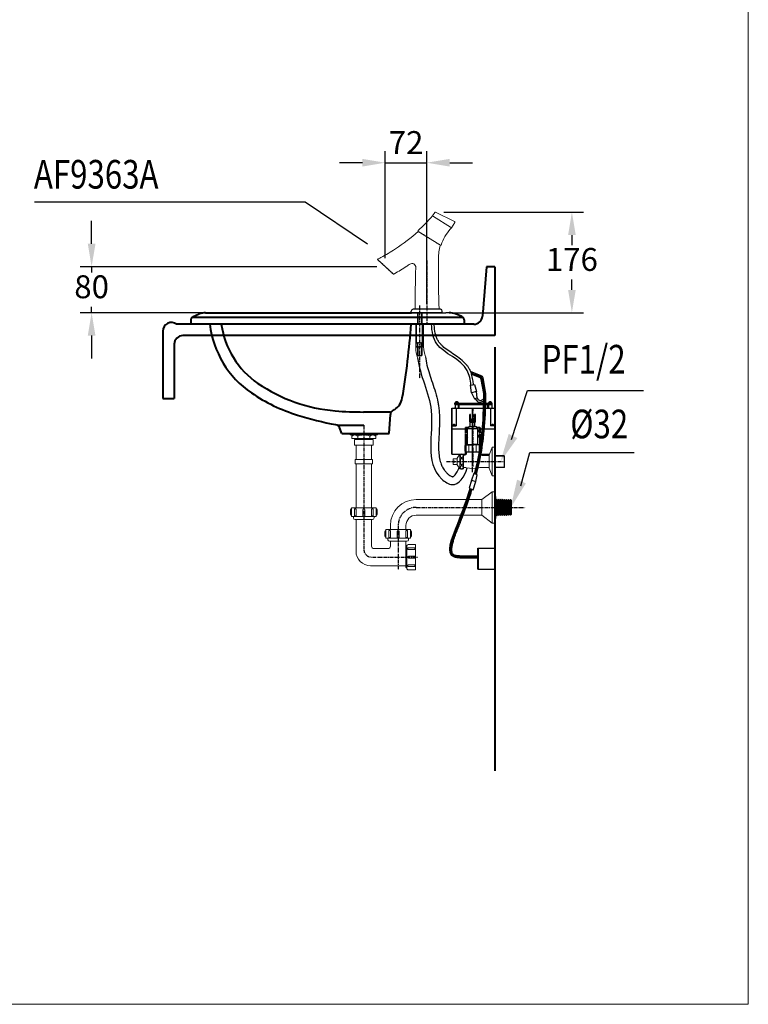
# Model space of a CAD drawing. Extents: x 14688 to 17188, y -275 to 3165.
# Drawn here: x 15916 to 17188, y -275 to 1445 of the extents above; entities that cross this region are included whole.
import ezdxf
from ezdxf.enums import TextEntityAlignment as Align

# ---------------------------------------------------------------- set-up
doc = ezdxf.new("R2010")
doc.units = 0
doc.header["$LTSCALE"] = 5
doc.header["$MEASUREMENT"] = 0
doc.linetypes.add('CENTER', pattern=[2, 1.25, -0.25, 0.25, -0.25])
doc.linetypes.add('PHANTOM', pattern=[2.5, 1.25, -0.25, 0.25, -0.25, 0.25, -0.25])
doc.layers.get('0').update_dxf_attribs({"linetype": 'CONTINUOUS'})
for name, color, linetype in [('180', 7, 'CONTINUOUS'), ('CEN', 1, 'CENTER'), ('COUNTER', 1, 'CENTER'), ('DIM', 2, 'CONTINUOUS'), ('PCB', 1, 'CONTINUOUS'), ('TANK1', 7, 'CONTINUOUS')]:
    doc.layers.add(name, color=color, linetype=linetype)
doc.layers.add('BODY', color=7, linetype='CONTINUOUS', lineweight=40)
doc.layers.add('FITTING', color=6, linetype='CONTINUOUS', lineweight=20)
doc.styles.add('AD', font='txt.shx', dxfattribs={"height": 40, "bigfont": 'chineset.shx'})
doc.styles.add('LSP', font='simplex', dxfattribs={"bigfont": 'LSP.SHX'})
doc.dimstyles.new('AD', dxfattribs={"dimtxt": 40, "dimasz": 40, "dimexe": 20, "dimexo": 15, "dimgap": 10, "dimtad": 1, "dimtih": 1, "dimtoh": 1, "dimdec": 0, "dimtxsty": 'AD', "dimcen": 2.5, "dimadec": 0, "dimazin": 0, "dimtfac": 1, "dimtdec": 0, "dimtmove": 0, "dimatfit": 3, "dimfxl": 0, "dimarcsym": 0})

# ---------------------------------------------------------------- blocks, each defined once
blk = doc.blocks.new('*D9')
at = {"layer": 'DIM', "color": 0, "lineweight": -2, "ltscale": 10}
for p, q in [((16656.8, 1108.6), (16900.3, 1108.6)), ((16880.3, 1068.6), (16880.3, 1050.7)), ((16880.3, 972.8), (16880.3, 990.7)), ((16668.9, 932.8), (16900.3, 932.8))]:
    blk.add_line(p, q, dxfattribs=at)
at = {"layer": 'DIM', "color": 0, "ltscale": 10}
for points in [[(16873.7, 1068.6), (16887, 1068.6), (16880.3, 1108.6)], [(16873.7, 972.8), (16887, 972.8), (16880.3, 932.8)]]:
    blk.add_solid(points, dxfattribs=at)
at = {"layer": 'DIM', "color": 0, "ltscale": 10, "insert": (16880.3, 1020.7), "char_height": 40, "attachment_point": 5, "style": 'AD'}
blk.add_mtext('176', dxfattribs=at)
blk = doc.blocks.new('*D10')
at = {"layer": 'DIM', "color": 0, "lineweight": -2, "ltscale": 10}
for p, q in [((16041.6, 1053.2), (16041.6, 1093.2)), ((16539.5, 1013.2), (16021.6, 1013.2)), ((16041.6, 1013.2), (16041.6, 1003)), ((16584.9, 932.8), (16021.6, 932.8)), ((16041.6, 932.8), (16041.6, 943)), ((16041.6, 892.8), (16041.6, 852.8))]:
    blk.add_line(p, q, dxfattribs=at)
at = {"layer": 'DIM', "color": 0, "ltscale": 10}
for points in [[(16034.9, 1053.2), (16048.3, 1053.2), (16041.6, 1013.2)], [(16034.9, 892.8), (16048.3, 892.8), (16041.6, 932.8)]]:
    blk.add_solid(points, dxfattribs=at)
at = {"layer": 'DIM', "color": 0, "ltscale": 10, "insert": (16041.6, 973), "char_height": 40, "attachment_point": 5, "style": 'AD'}
blk.add_mtext('80', dxfattribs=at)
blk = doc.blocks.new('*D11')
at = {"layer": 'DIM', "color": 0, "lineweight": -2, "ltscale": 10}
for p, q in [((16554.5, 1028.2), (16554.5, 1214.9)), ((16626.9, 947.8), (16626.9, 1214.9)), ((16514.5, 1194.9), (16474.5, 1194.9)), ((16554.5, 1194.9), (16626.9, 1194.9)), ((16666.9, 1194.9), (16706.9, 1194.9))]:
    blk.add_line(p, q, dxfattribs=at)
at = {"layer": 'DIM', "color": 0, "ltscale": 10}
for points in [[(16514.5, 1201.6), (16514.5, 1188.2), (16554.5, 1194.9)], [(16666.9, 1201.6), (16666.9, 1188.2), (16626.9, 1194.9)]]:
    blk.add_solid(points, dxfattribs=at)
at = {"layer": 'DIM', "color": 0, "ltscale": 10, "insert": (16590.7, 1224.9), "char_height": 40, "attachment_point": 5, "style": 'AD'}
blk.add_mtext('72', dxfattribs=at)

msp = doc.modelspace()

# ---------------------------------------------------------------- linework, layer by layer
at = {"color": 7, "linetype": 'Continuous', "lineweight": 15}
for p, q in [((16640.7, 1108), (16636.8, 1101.9)), ((16636.8, 1101.9), (16638.5, 1100.8)), ((16638.5, 1100.8), (16668.2, 1082.3)), ((16642.3, 1108.5), (16675.2, 1092.4)), ((16669.9, 1081.2), (16675.8, 1090.6)), ((16668.2, 1082.3), (16669.9, 1081.2))]:
    msp.add_line(p, q, dxfattribs=at)
for p, q in [((16540.8, 1026.1), (16568.7, 1000)), ((16697.9, 703.3), (16697.9, 730.8)), ((16697.9, 730.8), (16715.9, 730.8)), ((16715.9, 703.3), (16715.9, 730.8)), ((16698.4, 702.8), (16706.9, 702.8)), ((16715.4, 702.8), (16706.9, 702.8))]:
    msp.add_line(p, q)
for centre, start, end in [((16641.8, 1107.3), 64, 148), ((16674.7, 1091.3), 328, 64)]:
    msp.add_arc(centre, 1.3, start, end, dxfattribs=at)
for centre, start, end in [((16698.4, 703.3), 180, 270), ((16715.4, 703.3), 270, 0)]:
    msp.add_arc(centre, 0.5, start, end)
at = {"layer": '180', "color": 7, "linetype": 'Continuous', "lineweight": 18}
for p, q in [((16638.5, 1100.8), (16636.8, 1101.9)), ((16638.5, 1100.8), (16636.8, 1101.9)), ((16611.8, 1076.3), (16611.8, 1076.3)), ((16614.5, 1073.4), (16611.9, 1075)), ((16614.5, 1073.4), (16611.9, 1075)), ((16611.9, 1075), (16612.1, 1074.9)), ((16611.9, 1075), (16612.1, 1074.9)), ((16648.1, 1052.4), (16612.1, 1074.9)), ((16669.9, 1081.2), (16668.2, 1082.3)), ((16669.9, 1081.2), (16668.2, 1082.3)), ((16643.2, 1055.4), (16641.1, 1056.8)), ((16641.1, 1056.8), (16643.2, 1055.4)), ((16643.2, 1055.4), (16644.5, 1054.6)), ((16644.5, 1054.6), (16645.8, 1053.8)), ((16648.1, 1052.4), (16650.6, 1050.8)), ((16650.8, 1050.7), (16648.2, 1052.3)), ((16648.2, 1052.3), (16650.8, 1050.7)), ((16650.6, 1050.8), (16650.8, 1050.7)), ((16650.6, 1050.8), (16650.8, 1050.7)), ((16543.1, 1023.9), (16540.8, 1026.1)), ((16540.8, 1026.1), (16543.1, 1023.9)), ((16568.7, 1000), (16566.4, 1002.2)), ((16568.7, 1000), (16566.4, 1002.2)), ((16609.5, 938.8), (16606.5, 938.8)), ((16609.5, 938.8), (16606.5, 938.8)), ((16606.6, 938.8), (16606.6, 944.8)), ((16606.6, 944.8), (16606.6, 944.8)), ((16606.6, 938.8), (16606.6, 944.8)), ((16606.6, 938.8), (16609.6, 938.8)), ((16606.6, 938.8), (16606.6, 938.8)), ((16609.6, 938.8), (16606.6, 938.8)), ((16620.6, 938.8), (16609.5, 938.8)), ((16617.6, 938.8), (16620.6, 938.8)), ((16648.5, 938.8), (16645.5, 938.8)), ((16648.5, 938.8), (16645.5, 938.8))]:
    msp.add_line(p, q, dxfattribs=at)
msp.add_arc((16601, 1012.1), 6.7, 358.436, 124.3014, dxfattribs=at)
msp.add_arc((16601, 1012.1), 6.7, 358.436, 124.3014, dxfattribs=at)
for points, degree in [([(16611.8, 1076.3), (16620.4, 1084.1), (16628.7, 1092.6), (16636.8, 1101.9)], 3), ([(16636.8, 1101.9), (16628.7, 1092.6), (16620.4, 1084.1), (16611.8, 1076.3)], 3), ([(16669.9, 1081.2), (16669.3, 1080.4), (16668.6, 1079.7), (16668, 1078.9)], 3), ([(16668, 1078.9), (16668.6, 1079.7), (16669.3, 1080.4), (16669.9, 1081.2)], 3), ([(16650.8, 1050.7), (16648.4, 1043.2), (16647.2, 1035.4), (16647.1, 1027.5)], 3), ([(16650.8, 1050.7), (16648.4, 1043.2), (16647.2, 1035.4), (16647.1, 1027.5)], 3), ([(16652, 1051.1), (16650.8, 1050.7)], 1), ([(16650.8, 1050.7), (16652, 1051.1)], 1), ([(16546.6, 1029.1), (16544.7, 1028.1), (16542.7, 1027.1), (16540.8, 1026.1)], 3), ([(16546.6, 1029.1), (16544.7, 1028.1), (16542.7, 1027.1), (16540.8, 1026.1)], 3), ([(16566.4, 1002.2), (16566.4, 1002.2), (16566.4, 1002.2), (16566.4, 1002.2)], 3), ([(16568.7, 1000), (16569.2, 1000.3), (16569.8, 1000.6), (16570.3, 1000.9)], 3), ([(16570.3, 1000.9), (16569.8, 1000.6), (16569.2, 1000.3), (16568.7, 1000)], 3), ([(16606.5, 938.8), (16606.3, 962.6), (16607, 987), (16607.7, 1011.9)], 3), ([(16606.5, 938.8), (16606.3, 962.6), (16607, 987), (16607.7, 1011.9)], 3)]:
    msp.add_open_spline(points, degree=degree, dxfattribs=at)
for points, knots in [([(16611.9, 1075), (16599.3, 1063.7), (16578.5, 1047.7), (16555.4, 1033.9), (16546.6, 1029.1)], [0, 0, 0, 0, 0.633761, 1, 1, 1, 1]), ([(16611.9, 1075), (16599.3, 1063.7), (16578.5, 1047.7), (16555.4, 1033.9), (16546.6, 1029.1)], [0, 0, 0, 0, 0.633761, 1, 1, 1, 1]), ([(16611.9, 1075), (16611.9, 1075.1), (16611.9, 1075.2), (16611.8, 1075.4), (16611.8, 1075.5), (16611.8, 1075.9), (16611.8, 1076.1), (16611.8, 1076.3)], [0, 0, 0, 0, 0.253581, 0.253581, 0.507161, 0.507161, 1, 1, 1, 1]), ([(16611.8, 1076.3), (16611.8, 1076.1), (16611.8, 1075.9), (16611.8, 1075.5), (16611.8, 1075.4), (16611.9, 1075.2), (16611.9, 1075.1), (16611.9, 1075)], [0, 0, 0, 0, 0.492839, 0.492839, 0.746419, 0.746419, 1, 1, 1, 1]), ([(16614.5, 1073.4), (16614.5, 1073.4), (16614.5, 1073.4), (16614.5, 1073.4), (16616.1, 1072.4), (16621.5, 1069), (16625.2, 1066.7), (16628.8, 1064.4)], [0, 0, 0, 0, 0.000017, 0.000017, 0.500008, 0.500008, 1, 1, 1, 1]), ([(16652, 1051.1), (16653.7, 1056.2), (16655.9, 1061.2), (16661.2, 1070.5), (16664.4, 1074.9), (16668, 1078.9)], [0, 0, 0, 0, 0.5, 0.5, 1, 1, 1, 1]), ([(16652, 1051.1), (16653.7, 1056.2), (16655.9, 1061.2), (16661.2, 1070.5), (16664.4, 1074.9), (16668, 1078.9)], [0, 0, 0, 0, 0.5, 0.5, 1, 1, 1, 1]), ([(16631, 1063.1), (16630.3, 1063.5), (16629.7, 1063.9), (16629, 1064.3), (16628.9, 1064.4), (16628.8, 1064.4)], [0, 0, 0, 0, 0.86824, 0.86824, 1, 1, 1, 1]), ([(16543.1, 1023.9), (16543.1, 1023.9), (16543.3, 1023.7), (16544.1, 1023), (16544.8, 1022.3), (16547.8, 1019.6), (16550.6, 1016.9), (16556.6, 1011.3), (16559.7, 1008.4), (16564.5, 1004), (16566.1, 1002.5), (16566.4, 1002.2)], [0, 0, 0, 0, 0.096494, 0.096494, 0.225566, 0.225566, 0.483711, 0.483711, 0.741855, 0.741855, 1, 1, 1, 1]), ([(16570.3, 1000.9), (16577.7, 1005.1), (16586.7, 1010.6), (16595.5, 1016.5), (16597.2, 1017.7)], [0, 0, 0, 0, 0.796389, 1, 1, 1, 1]), ([(16597.2, 1017.7), (16595.5, 1016.5), (16586.7, 1010.6), (16577.7, 1005.1), (16570.3, 1000.9)], [0, 0, 0, 0, 0.203611, 1, 1, 1, 1]), ([(16647.1, 1027.5), (16647.1, 1024.2), (16647.3, 995.4), (16647.4, 965.4), (16648.5, 938.8)], [0, 0, 0, 0, 0.117164, 1, 1, 1, 1]), ([(16647.1, 1027.5), (16647.1, 1024.2), (16647.3, 995.4), (16647.4, 965.4), (16648.5, 938.8)], [0, 0, 0, 0, 0.117164, 1, 1, 1, 1]), ([(16620.6, 938.8), (16622.8, 938.8), (16625.1, 938.8), (16629.9, 938.8), (16632.2, 938.8), (16636.6, 938.8), (16638.6, 938.8), (16643.6, 938.8), (16645.5, 938.8), (16645.5, 938.8)], [0, 0, 0, 0, 0.1996, 0.1996, 0.3997, 0.3997, 0.5998, 0.5998, 1, 1, 1, 1])]:
    msp.add_open_spline(points, degree=3, knots=knots, dxfattribs=at)
at = {"layer": 'BODY'}
for p, q in [((16730.9, 1012.8), (16724.1, 926.6)), ((16745.9, 1012.8), (16730.9, 1012.8)), ((16745.9, 1012.8), (16745.9, 892.8)), ((16218.7, 926.3), (16229.6, 930.7)), ((16240.7, 932.8), (16600.4, 932.8)), ((16688.2, 926.3), (16677.3, 930.7)), ((16214.9, 912.8), (16189.9, 912.8)), ((16691.9, 912.8), (16214.9, 912.8)), ((16216.5, 924.8), (16690.4, 924.8)), ((16709.1, 912.8), (16691.9, 912.8)), ((16165.9, 900.8), (16165.9, 782.8)), ((16185.9, 877.8), (16185.9, 782.8)), ((16745.9, 892.8), (16200.9, 892.8)), ((16745.9, 872.8), (16745.9, 132.8)), ((16165.9, 782.8), (16185.9, 782.8)), ((16678.7, 776.8), (16678.7, 776.5)), ((16679.7, 776.5), (16678.7, 776.5)), ((16679.7, 776.8), (16679.7, 776.5)), ((16737.1, 776.8), (16737.1, 776.5)), ((16738.1, 776.5), (16737.1, 776.5)), ((16738.1, 776.8), (16738.1, 776.5)), ((16563.7, 759.4), (16516.5, 759.4)), ((16567.2, 761.6), (16570.3, 763.5)), ((16561.4, 721.8), (16563.4, 755.2)), ((16701.9, 742.3), (16711.9, 742.3)), ((16703.4, 742.3), (16710.4, 742.3)), ((16706.4, 747.3), (16706.4, 747)), ((16707.4, 747), (16706.4, 747)), ((16707.4, 747.3), (16707.4, 747)), ((16470.5, 736.5), (16516.9, 736.5)), ((16478.4, 721.8), (16474.2, 732.4)), ((16673.9, 737.3), (16673.9, 737)), ((16674.9, 737), (16673.9, 737)), ((16674.9, 737.3), (16674.9, 737)), ((16694.4, 732.3), (16699.8, 732.3)), ((16694.4, 732.3), (16694.4, 723.1)), ((16714.1, 732.3), (16719.4, 732.3)), ((16719.4, 732.3), (16719.4, 723.1)), ((16741.4, 737.3), (16741.4, 737)), ((16742.4, 737), (16741.4, 737)), ((16742.4, 737.3), (16742.4, 737)), ((16478.4, 721.8), (16561.4, 721.8)), ((16694.4, 720.5), (16694.4, 701.6)), ((16719.4, 720.5), (16719.4, 701.6)), ((16694.4, 690.3), (16694.4, 684.8)), ((16719.4, 690.3), (16719.4, 684.8)), ((16715.9, 521.7), (16715.9, 485.1))]:
    msp.add_line(p, q, dxfattribs=at)
at = {"layer": 'BODY', "linetype": 'PHANTOM'}
for p, q in [((16214.9, 920.7), (16214.9, 912.8)), ((16691.9, 920.7), (16691.9, 912.8))]:
    msp.add_line(p, q, dxfattribs=at)
at = {"layer": 'BODY', "color": 1, "linetype": 'CENTER'}
msp.add_line((16706.9, 766.3), (16706.9, 664.4), dxfattribs=at)
at = {"layer": 'BODY'}
for centre, radius, start, end in [((16240.7, 902.8), 30, 90, 111.8014), ((16666.2, 902.8), 30, 68.1986, 90), ((16180.9, 900.8), 15, 53.1301, 180), ((16220.9, 920.7), 6, 111.8014, 180), ((16416.7, 933.2), 170, 186.8899, 235.6216), ((16416.7, 933.2), 150, 187.8139, 235.6216), ((15302.6, 1002.4), 1300, 350.328, 356.0483), ((16685.9, 920.7), 6, 0, 68.1986), ((16709.1, 927.8), 15, 270, 355.4261), ((16200.9, 877.8), 15, 90, 180), ((16490.1, 1040.5), 280, 235.6216, 265.2604), ((16490.1, 1040.5), 300, 235.6216, 252.7362), ((16554.6, 789), 30, 301.6075, 350.328), ((16679.2, 773.6), 3.25, 98.8499, 157.3801), ((16679.2, 773.6), 3.25, 22.6199, 81.1501), ((16737.6, 773.6), 3.25, 98.8499, 157.3801), ((16737.6, 773.6), 3.25, 22.6199, 81.1501), ((16516.5, 1359.4), 600, 265.2604, 270), ((16571.4, 754.8), 8, 121.6075, 176.6335), ((16579.1, 1327), 600, 252.7362, 259.353), ((16706.9, 744), 3.25, 98.8499, 157.3801), ((16706.9, 744), 3.25, 22.6199, 81.1501), ((16466.8, 729.4), 8, 21.8014, 79.353), ((16674.4, 734.1), 3.25, 98.8499, 157.3801), ((16674.4, 734.1), 3.25, 22.6199, 81.1501), ((16741.9, 734.1), 3.25, 98.8499, 157.3801), ((16741.9, 734.1), 3.25, 22.6199, 81.1501)]:
    msp.add_arc(centre, radius, start, end, dxfattribs=at)
at = {"layer": 'CEN'}
for p, q in [((16706.9, 654.5), (16706.9, 764.8)), ((16516.9, 736.4), (16516.9, 519.4))]:
    msp.add_line(p, q, dxfattribs=at)
at = {"layer": 'CEN', "linetype": 'CENTER'}
msp.add_line((16661.4, 672.8), (16762.3, 672.8), dxfattribs=at)
at = {"layer": 'CEN'}
for centre, radius, start, end in [((16608.5, 561.3), 31.5, 90, 180), ((16530.6, 519.4), 13.6, 180, 270)]:
    msp.add_arc(centre, radius, start, end, dxfattribs=at)
at = {"layer": 'COUNTER'}
for p, q in [((16626.9, 1024.1), (16626.9, 912.3)), ((16608.5, 592.8), (16798.9, 592.8)), ((16576.9, 561.3), (16576.9, 483.6)), ((16531.9, 505.8), (16611.8, 505.8))]:
    msp.add_line(p, q, dxfattribs=at)
at = {"layer": 'DIM'}
for p, q in [((16414.4, 1125.8), (15942.1, 1125.8)), ((16523.4, 1052.8), (16414.4, 1125.8)), ((16600.4, 932.8), (16653.5, 932.8)), ((16722.1, 822.7), (16703.4, 830.4)), ((16719.5, 821.4), (16704.6, 827.2)), ((16718.8, 819.7), (16705.3, 825)), ((16726.6, 792), (16721.9, 816)), ((16728.3, 792.3), (16723.7, 816.4)), ((16730.2, 792), (16725.1, 819)), ((16703.1, 806.3), (16710.4, 807.7)), ((16704.8, 793), (16703.1, 806.3)), ((16713.9, 795.5), (16704.8, 793)), ((16704.8, 793), (16710.1, 782.7)), ((16710.4, 807.7), (16713.9, 795.5)), ((16715.1, 784), (16713.9, 795.5)), ((16774.9, 711.2), (16802.7, 797)), ((16676, 774.8), (16726.3, 774.8)), ((16710.1, 782.7), (16715.1, 784)), ((16710.9, 782.9), (16714.8, 778.2)), ((16714.4, 783.9), (16716.2, 781.6)), ((16720.5, 776.8), (16726.4, 779.2)), ((16722.5, 780.3), (16726.5, 782.4)), ((16729.9, 774.8), (16740.9, 774.8)), ((16676, 772.3), (16726.2, 772.3)), ((16676.5, 772.3), (16676.5, 767.3)), ((16681.9, 772.3), (16681.9, 767.3)), ((16729.8, 772.3), (16740.9, 772.3)), ((16734.9, 772.3), (16734.9, 767.3)), ((16740.3, 772.3), (16740.3, 767.3)), ((16790.9, 630.4), (16806.9, 688.5)), ((16704.9, 640.4), (16701, 626.2)), ((16708.8, 651.8), (16704.9, 640.4)), ((16704.9, 640.4), (16712.7, 637.8)), ((16708, 623.5), (16712.7, 637.8)), ((16714.9, 649.9), (16708.8, 651.8)), ((16712.7, 637.8), (16714.9, 649.9)), ((16701, 626.2), (16708, 623.5)), ((16715.9, 521.7), (16745.9, 521.7)), ((16715.9, 485.1), (16745.9, 485.1))]:
    msp.add_line(p, q, dxfattribs=at)
at = {"layer": 'DIM', "color": 0}
for p, q in [((16593.9, 932.8), (16659.9, 932.8)), ((16666.2, 932.8), (16659.9, 932.8)), ((16609.2, 912.8), (16619.2, 912.8)), ((16610.5, 858.4), (16618.5, 858.4))]:
    msp.add_line(p, q, dxfattribs=at)
at = {"layer": 'DIM', "ltscale": 10}
for p, q in [((16802.7, 797), (17005.3, 797)), ((16806.9, 688.5), (16988.9, 688.5))]:
    msp.add_line(p, q, dxfattribs=at)
at = {"layer": 'DIM'}
for points in [[(16697.9, 729.2), (16693.7, 721.8), (16697.9, 714.5)], [(16715, 730.8), (16713.6, 733.3), (16700.3, 733.3), (16698.9, 730.8)], [(16715.9, 714.5), (16720.2, 721.8), (16715.9, 729.2)]]:
    msp.add_lwpolyline(points, dxfattribs=at)
for centre, radius, start, end in [((16717, 815.1), 5, 11.0318, 68.6077), ((16717, 815.1), 6.76, 11.0318, 68.6077), ((16720.2, 818.1), 5, 10.6209, 67.7061), ((16718.6, 781.4), 5, 219.3299, 292.4538), ((16720.1, 784.7), 5, 218.0015, 297.9028), ((16675.5, 767.3), 1, 270, 0), ((16682.9, 767.3), 1, 180, 270), ((16733.9, 767.3), 1, 270, 0), ((16741.3, 767.3), 1, 180, 270)]:
    msp.add_arc(centre, radius, start, end, dxfattribs=at)
for points, knots in [([(16704, 806.4), (16703, 815.4), (16697.5, 848.9), (16641.7, 865.2), (16635.9, 900), (16635.1, 912.8)], [4.885046, 4.885046, 4.885046, 4.885046, 31.403249, 101.770868, 138.793967, 138.793967, 138.793967, 138.793967]), ([(16708.7, 807.4), (16708.3, 810), (16708, 812.7), (16706.9, 819), (16706.1, 822.6), (16704.5, 827.6), (16703.9, 829.2), (16702.8, 831.7), (16702.3, 832.7), (16701.4, 834.5), (16701, 835.3), (16700.1, 836.8), (16699.6, 837.5), (16698.1, 839.7), (16697, 841), (16692.9, 845.8), (16689.6, 848.8), (16682.5, 854.4), (16678.8, 856.9), (16671.4, 861.9), (16667.8, 864.3), (16660.8, 869.1), (16657.6, 871.6), (16653.5, 875.3), (16652.3, 876.5), (16650.4, 878.6), (16649.7, 879.5), (16648.4, 881.2), (16647.9, 882), (16646.8, 883.7), (16646.3, 884.6), (16644.9, 887.3), (16644.1, 889.2), (16642.1, 895.1), (16641.2, 899.4), (16640.2, 906.8), (16640, 909.8), (16639.8, 912.8)], [5.232677, 5.232677, 5.232677, 5.232677, 12.950191, 12.950191, 23.159504, 23.159504, 27.661963, 27.661963, 30.759824, 30.759824, 33.177761, 33.177761, 35.595697, 35.595697, 40.43157, 40.43157, 52.982927, 52.982927, 65.534285, 65.534285, 78.085643, 78.085643, 90.637, 90.637, 96.312681, 96.312681, 100.396773, 100.396773, 104.085692, 104.085692, 107.774611, 107.774611, 115.15245, 115.15245, 129.481406, 129.481406, 138.507396, 138.507396, 138.507396, 138.507396]), ([(16610.9, 854.3), (16614.5, 822.7), (16652.3, 758.9), (16619.1, 663.3), (16678.1, 624.4), (16692.6, 646.3), (16697.7, 661.7)], [0, 0, 0, 0, 95.621283, 216.465607, 236.974936, 276.890049, 276.890049, 276.890049, 276.890049]), ([(16624.5, 855.9), (16625.1, 851), (16626, 846.1), (16628.4, 836.2), (16629.9, 831.2), (16633.1, 821), (16634.9, 815.8), (16638.5, 805.1), (16640.3, 799.6), (16643.6, 788.3), (16645.1, 782.4), (16646.7, 774.1), (16647.1, 771.8), (16647.7, 767.9), (16647.9, 766.3), (16648.3, 763.5), (16648.4, 762.2), (16648.6, 759.7), (16648.7, 758.4), (16648.9, 754.6), (16649, 752), (16649.2, 744.4), (16649.1, 739.4), (16648.7, 729.5), (16648.5, 724.7), (16648, 715.1), (16647.8, 710.5), (16647.5, 701.4), (16647.5, 697), (16647.8, 688.7), (16648.2, 684.7), (16649.3, 677.2), (16650.1, 673.7), (16652, 667.9), (16653, 665.6), (16655.3, 661.2), (16656.6, 659.1), (16658.8, 656.2), (16659.5, 655.5), (16660.8, 654), (16661.5, 653.3), (16662.7, 652.1), (16663.3, 651.6), (16664.5, 650.6), (16665.1, 650.1), (16666.6, 648.9), (16667.6, 648.3), (16669.3, 647.3), (16670, 646.9), (16671.1, 646.5), (16671.5, 646.4), (16671.8, 646.3), (16671.9, 646.3), (16672, 646.3), (16672.1, 646.3), (16672.1, 646.3), (16672.1, 646.3), (16672.1, 646.3), (16672.1, 646.3), (16672.2, 646.3), (16672.2, 646.3), (16672.5, 646.4), (16672.7, 646.5), (16673.2, 646.8), (16673.5, 647), (16674.3, 647.6), (16674.7, 648), (16675.9, 649.2), (16676.6, 650.1), (16678.2, 652.3), (16679, 653.5), (16680.6, 656.3), (16681.4, 657.8), (16682.5, 660.4), (16682.9, 661.4), (16683.3, 662.4)], [0, 0, 0, 0, 16.762787, 16.762787, 33.525574, 33.525574, 50.288361, 50.288361, 67.051148, 67.051148, 83.813936, 83.813936, 90.016289, 90.016289, 94.196653, 94.196653, 97.536057, 97.536057, 100.87546, 100.87546, 107.554268, 107.554268, 120.911883, 120.911883, 134.269498, 134.269498, 147.627113, 147.627113, 160.984728, 160.984728, 174.342343, 174.342343, 187.699958, 187.699958, 197.937212, 197.937212, 208.174465, 208.174465, 212.248381, 212.248381, 215.794709, 215.794709, 218.713174, 218.713174, 221.631639, 221.631639, 226.188782, 226.188782, 230.745925, 230.745925, 234.099505, 234.099505, 235.719962, 235.719962, 236.906646, 236.906646, 238.845491, 238.845491, 240.784336, 240.784336, 244.092682, 244.092682, 247.401028, 247.401028, 250.709374, 250.709374, 254.01772, 254.01772, 259.331653, 259.331653, 264.645585, 264.645585, 269.959518, 269.959518, 273.118844, 273.118844, 273.118844, 273.118844]), ([(16712, 650.8), (16719, 677.7), (16723.1, 701.7), (16727.4, 747), (16728.1, 768.3), (16728.4, 792)], [187.161338, 187.161338, 187.161338, 187.161338, 269.899163, 269.899163, 340.896862, 340.896862, 340.896862, 340.896862]), ([(16713.7, 650.3), (16715.4, 656.9), (16717, 663.4), (16721.7, 684.9), (16724.2, 699.4), (16728, 731.9), (16729.1, 749.9), (16730, 776.6), (16730.1, 784.1), (16730.2, 792)], [187.074101, 187.074101, 187.074101, 187.074101, 207.481871, 207.481871, 256.200642, 256.200642, 317.44513, 317.44513, 340.896862, 340.896862, 340.896862, 340.896862]), ([(16715.9, 504.3), (16705.7, 504.1), (16692.5, 503.7), (16656.6, 506.3), (16681.7, 564.5), (16697, 607.1), (16702.8, 625.5)], [8.85927, 8.85927, 8.85927, 8.85927, 40.137328, 49.627671, 108.814868, 161.592473, 161.592473, 161.592473, 161.592473]), ([(16715.9, 506.1), (16711.4, 506), (16706.9, 505.9), (16700.8, 505.8), (16699.2, 505.8), (16694.3, 505.8), (16691, 505.9), (16686.7, 506), (16685.8, 506), (16683.1, 506.2), (16681.3, 506.3), (16678.7, 506.6), (16677.8, 506.8), (16676.4, 507.1), (16675.9, 507.2), (16675, 507.5), (16674.6, 507.7), (16673.4, 508.3), (16672.7, 508.7), (16671.6, 509.7), (16671.1, 510.3), (16670.2, 511.6), (16669.9, 512.3), (16669.3, 513.9), (16669.1, 514.8), (16668.7, 517.7), (16668.7, 519.9), (16669.3, 524.8), (16669.8, 527.5), (16671.2, 533.1), (16672.1, 536.1), (16675.3, 545.8), (16678.1, 552.8), (16681.7, 561.8), (16682.5, 563.9), (16684.2, 568), (16685, 570), (16687.3, 576.1), (16688.8, 580), (16693.2, 591.7), (16695.9, 599.2), (16700.5, 612.7), (16702.6, 618.9), (16704.4, 624.9)], [8.835168, 8.835168, 8.835168, 8.835168, 22.613338, 22.613338, 27.517824, 27.517824, 37.326795, 37.326795, 39.903449, 39.903449, 45.056757, 45.056757, 48.098477, 48.098477, 49.987254, 49.987254, 51.876031, 51.876031, 55.653585, 55.653585, 59.431139, 59.431139, 63.208693, 63.208693, 66.986247, 66.986247, 74.531524, 74.531524, 82.076801, 82.076801, 89.622078, 89.622078, 105.626006, 105.626006, 110.47468, 110.47468, 115.323355, 115.323355, 125.020705, 125.020705, 144.415403, 144.415403, 161.500614, 161.500614, 161.500614, 161.500614]), ([(16715.9, 507.9), (16711.4, 507.8), (16706.9, 507.7), (16700.9, 507.6), (16699.4, 507.6), (16694.7, 507.6), (16691.6, 507.7), (16687.4, 507.8), (16686.4, 507.8), (16684.3, 507.9), (16683.3, 508), (16681.3, 508.1), (16680.4, 508.2), (16678.8, 508.4), (16678.1, 508.5), (16677.1, 508.8), (16676.7, 508.9), (16675.8, 509.1), (16675.3, 509.3), (16674.5, 509.7), (16674.1, 510), (16673.4, 510.5), (16673, 510.8), (16672.4, 511.6), (16672.1, 512), (16671.6, 513), (16671.4, 513.5), (16671, 514.7), (16670.9, 515.3), (16670.7, 516.8), (16670.6, 517.6), (16670.6, 520.1), (16670.7, 521.9), (16671.3, 525.9), (16671.8, 528.1), (16672.9, 532.6), (16673.6, 535), (16676.5, 543.6), (16679, 550.3), (16682.7, 559.5), (16683.8, 562.1), (16685.8, 567.3), (16686.8, 569.9), (16688.8, 574.9), (16689.7, 577.4), (16692.6, 584.9), (16694.3, 589.7), (16699.4, 603.8), (16702.5, 612.8), (16705.5, 622.4), (16705.8, 623.3), (16706.1, 624.2)], [8.81121, 8.81121, 8.81121, 8.81121, 22.557614, 22.557614, 27.22084, 27.22084, 36.54729, 36.54729, 39.621837, 39.621837, 42.574982, 42.574982, 45.528127, 45.528127, 47.830614, 47.830614, 49.561458, 49.561458, 52.010529, 52.010529, 54.4596, 54.4596, 57.616292, 57.616292, 60.772984, 60.772984, 63.929675, 63.929675, 67.086367, 67.086367, 70.243058, 70.243058, 76.372119, 76.372119, 82.50118, 82.50118, 88.63024, 88.63024, 103.954485, 103.954485, 110.044331, 110.044331, 116.134177, 116.134177, 122.224023, 122.224023, 134.403716, 134.403716, 158.763101, 158.763101, 161.409317, 161.409317, 161.409317, 161.409317])]:
    msp.add_open_spline(points, degree=3, knots=knots, dxfattribs=at)
msp.add_open_spline([(16710.2, 651.4), (16723.3, 701.1), (16725.9, 740.8), (16726.6, 792)], degree=3, dxfattribs=at)
for points in [[(16785, 713.9), (16770, 721.2), (16755.5, 672.6)], [(16800, 634.8), (16784.6, 641.2), (16773.2, 591.8)]]:
    msp.add_solid(points, dxfattribs=at)
at = {"layer": 'FITTING'}
for p, q in [((17188.4, 3164.7), (17188.4, -275.3)), ((16695.4, 701.8), (16695.4, 690.4)), ((16696.4, 689.3), (16696.4, 690)), ((16696.4, 688.8), (16697.4, 689.8)), ((16717.4, 689.8), (16696.4, 689.8)), ((16700.4, 701.8), (16700.4, 690.4)), ((16713.4, 701.8), (16713.4, 690.4)), ((16717.4, 688.8), (16716.4, 689.8)), ((16717.4, 689.3), (16717.4, 690)), ((16718.4, 701.8), (16718.4, 690.4)), ((16740.9, 697.8), (16735.9, 684.3)), ((16740.9, 697.8), (16745.9, 697.8)), ((16740.9, 647.8), (16740.9, 697.8)), ((16745.9, 697.8), (16745.9, 672.8)), ((16745.9, 647.8), (16745.9, 697.8)), ((16672.9, 673.8), (16672.9, 677.8)), ((16672.9, 677.8), (16679.9, 677.8)), ((16672.9, 673.8), (16675.9, 673.8)), ((16672.9, 671.8), (16675.9, 671.8)), ((16672.9, 667.8), (16672.9, 671.8)), ((16675.9, 671.8), (16675.9, 673.8)), ((16679.9, 678.6), (16684.9, 685.6)), ((16679.9, 667.1), (16679.9, 678.6)), ((16684.9, 660.1), (16684.9, 685.6)), ((16690.9, 660.1), (16690.9, 685.6)), ((16723.4, 683.3), (16735.9, 683.3)), ((16735.9, 661.3), (16735.9, 684.3)), ((16745.9, 683.3), (16761.9, 683.3)), ((16745.9, 682.3), (16762.9, 682.3)), ((16761.9, 683.3), (16762.9, 682.3)), ((16761.9, 662.3), (16761.9, 683.3)), ((16762.9, 663.3), (16762.9, 682.3)), ((16672.9, 667.8), (16679.9, 667.8)), ((16679.9, 667.1), (16684.9, 660.1)), ((16690.9, 662.3), (16693.9, 662.3)), ((16720, 662.3), (16735.9, 662.3)), ((16740.9, 647.8), (16735.9, 661.3)), ((16745.9, 663.3), (16762.9, 663.3)), ((16745.9, 662.3), (16761.9, 662.3)), ((16761.9, 662.3), (16762.9, 663.3)), ((16740.9, 647.8), (16745.9, 647.8)), ((14688.4, -275.3), (17188.4, -275.3))]:
    msp.add_line(p, q, dxfattribs=at)
at = {"layer": 'FITTING', "color": 2}
for p, q in [((16607.5, 871.7), (16607.5, 912.8)), ((16621.2, 873.2), (16621.2, 912.8))]:
    msp.add_line(p, q, dxfattribs=at)
at = {"layer": 'FITTING', "linetype": 'Continuous'}
for p, q in [((16493.1, 721.8), (16516.9, 721.8)), ((16493.1, 721.8), (16493.1, 719.3)), ((16540.8, 719.3), (16493.1, 719.3)), ((16496.1, 719.3), (16496.1, 713.3)), ((16537.8, 713.3), (16496.1, 713.3)), ((16500.8, 711.6), (16533.1, 711.6)), ((16500.8, 711.6), (16500.8, 701.4)), ((16502.5, 713.3), (16502.5, 711.6)), ((16506.3, 717.1), (16506.3, 713.3)), ((16527.6, 717.1), (16527.6, 713.3)), ((16531.4, 713.3), (16531.4, 711.6)), ((16533.1, 711.6), (16533.1, 701.4)), ((16537.8, 719.3), (16537.8, 713.3)), ((16540.8, 721.8), (16540.8, 719.3)), ((16533.1, 701.4), (16500.8, 701.4)), ((16503.3, 701.4), (16503.3, 676.6)), ((16530.6, 701.4), (16530.6, 700.1)), ((16530.6, 700.1), (16530.6, 676.6)), ((16531.9, 676.6), (16502, 676.6)), ((16502, 676.6), (16502, 669)), ((16531.9, 676.6), (16531.9, 669)), ((16531.9, 669), (16502, 669)), ((16531.9, 669), (16502, 669)), ((16503.3, 669), (16503.3, 592.2)), ((16530.6, 669), (16530.6, 592.2)), ((16740.8, 620.1), (16722.9, 606.4)), ((16740.8, 620.1), (16745.9, 620.1)), ((16740.8, 620.1), (16740.8, 565.5)), ((16745.9, 620.1), (16745.9, 565.5)), ((16608.5, 606.4), (16722.9, 606.4)), ((16722.9, 606.4), (16722.9, 579.2)), ((16745.9, 612), (16747.7, 612)), ((16747.7, 612), (16747.7, 573.6)), ((16749.2, 607.3), (16747.7, 605.4)), ((16749.2, 607.3), (16749.2, 578.3)), ((16750.9, 605.1), (16749.2, 607.3)), ((16752.6, 607.2), (16750.9, 605.1)), ((16750.9, 605.1), (16750.9, 580.5)), ((16752.6, 607.2), (16752.6, 578.5)), ((16754.3, 605), (16752.6, 607.2)), ((16756, 607), (16754.3, 605)), ((16754.3, 605), (16754.3, 580.7)), ((16756, 607), (16756, 578.6)), ((16757.7, 604.8), (16756, 607)), ((16759.4, 606.9), (16757.7, 604.8)), ((16757.7, 604.8), (16757.7, 580.8)), ((16759.4, 606.9), (16759.4, 578.7)), ((16761.1, 604.7), (16759.4, 606.9)), ((16762.8, 606.8), (16761.1, 604.7)), ((16761.1, 604.7), (16761.1, 580.9)), ((16762.8, 606.8), (16762.8, 578.8)), ((16764.5, 604.6), (16762.8, 606.8)), ((16766.2, 606.7), (16764.5, 604.6)), ((16764.5, 604.6), (16764.5, 581)), ((16766.2, 606.7), (16766.2, 578.9)), ((16767.9, 604.5), (16766.2, 606.7)), ((16769.6, 606.6), (16767.9, 604.5)), ((16767.9, 604.5), (16767.9, 581.1)), ((16769.6, 606.6), (16769.6, 579.1)), ((16771.3, 604.4), (16769.6, 606.6)), ((16773, 606.4), (16771.3, 604.4)), ((16771.3, 604.4), (16771.3, 581.2)), ((16773, 606.4), (16773, 579.2)), ((16773, 606.4), (16774.7, 604.7)), ((16774.7, 604.7), (16774.7, 580.9)), ((16493.9, 588.8), (16493.9, 580.3)), ((16538.3, 592.2), (16495.6, 592.2)), ((16495.6, 592.2), (16495.6, 576.9)), ((16500.8, 589.3), (16500.8, 578.2)), ((16503.3, 589.3), (16503.3, 578.2)), ((16515.2, 589.3), (16515.2, 578.2)), ((16518.7, 589.3), (16518.7, 578.2)), ((16530.6, 589.3), (16530.6, 578.2)), ((16533.1, 589.3), (16533.1, 578.2)), ((16538.3, 592.2), (16538.3, 576.9)), ((16540, 588.8), (16540, 580.3)), ((16538.3, 576.9), (16495.6, 576.9)), ((16499.1, 576.9), (16499.1, 574.3)), ((16503.3, 578.2), (16500.8, 578.2)), ((16532.3, 571.8), (16501.6, 571.8)), ((16503.3, 571.8), (16503.3, 516.5)), ((16518.7, 578.2), (16515.2, 578.2)), ((16530.6, 578.2), (16533.1, 578.2)), ((16530.6, 571.8), (16530.6, 525)), ((16534.8, 576.9), (16534.8, 574.3)), ((16608.5, 579.2), (16722.9, 579.2)), ((16722.9, 579.2), (16740.8, 565.5)), ((16745.9, 573.6), (16747.7, 573.6)), ((16749.2, 578.3), (16747.7, 580.2)), ((16750.9, 580.5), (16749.2, 578.3)), ((16752.6, 578.5), (16750.9, 580.5)), ((16754.3, 580.7), (16752.6, 578.5)), ((16756, 578.6), (16754.3, 580.7)), ((16757.7, 580.8), (16756, 578.6)), ((16759.4, 578.7), (16757.7, 580.8)), ((16761.1, 580.9), (16759.4, 578.7)), ((16762.8, 578.8), (16761.1, 580.9)), ((16764.5, 581), (16762.8, 578.8)), ((16766.2, 578.9), (16764.5, 581)), ((16767.9, 581.1), (16766.2, 578.9)), ((16769.6, 579.1), (16767.9, 581.1)), ((16771.3, 581.2), (16769.6, 579.1)), ((16773, 579.2), (16771.3, 581.2)), ((16773, 579.2), (16774.7, 580.9)), ((16773, 579.2), (16774.7, 580.9)), ((16553.9, 550.9), (16553.9, 542.3)), ((16555.6, 554.3), (16555.6, 538.9)), ((16598.3, 554.3), (16555.6, 554.3)), ((16560.8, 551.3), (16560.8, 540.2)), ((16563.3, 561.3), (16563.3, 554.3)), ((16563.3, 551.3), (16563.3, 540.2)), ((16575.2, 551.3), (16575.2, 540.2)), ((16578.7, 551.3), (16578.7, 540.2)), ((16590.6, 561.3), (16590.6, 554.3)), ((16590.6, 551.3), (16590.6, 540.2)), ((16593.1, 551.3), (16593.1, 540.2)), ((16598.3, 554.3), (16598.3, 538.9)), ((16600, 550.9), (16600, 542.3)), ((16740.8, 565.5), (16745.9, 565.5)), ((16598.3, 538.9), (16555.6, 538.9)), ((16559.1, 538.9), (16559.1, 536.4)), ((16563.3, 540.2), (16560.8, 540.2)), ((16592.3, 533.8), (16561.6, 533.8)), ((16563.3, 533.8), (16563.3, 525)), ((16578.7, 540.2), (16575.2, 540.2)), ((16590.6, 540.2), (16593.1, 540.2)), ((16590.6, 533.8), (16590.6, 487.9)), ((16594.8, 538.9), (16594.8, 536.4)), ((16534.8, 520.7), (16559.1, 520.7)), ((16590.6, 523.7), (16591.9, 523.7)), ((16591.9, 526.7), (16593.1, 526.7)), ((16591.9, 526.7), (16591.9, 484.9)), ((16594.4, 528), (16607.2, 528)), ((16594.8, 522), (16605.9, 522)), ((16594.8, 519.4), (16605.9, 519.4)), ((16605.9, 519.4), (16605.9, 522)), ((16607.2, 528), (16607.2, 483.7)), ((16594.8, 507.5), (16605.9, 507.5)), ((16594.8, 504.1), (16605.9, 504.1)), ((16605.9, 507.5), (16605.9, 504.1)), ((16528.9, 490.9), (16590.6, 490.9)), ((16590.6, 487.9), (16591.9, 487.9)), ((16591.9, 484.9), (16593.1, 484.9)), ((16594.4, 483.7), (16607.2, 483.7)), ((16594.8, 492.2), (16605.9, 492.2)), ((16594.8, 489.6), (16605.9, 489.6)), ((16605.9, 492.2), (16605.9, 489.6))]:
    msp.add_line(p, q, dxfattribs=at)
at = {"layer": 'FITTING'}
for points in [[(16685.4, 682.8, -0.090278), (16685.6, 683.8, -0.094701), (16686.2, 684.7, -0.101711), (16687, 685.3, -0.107291), (16687.9, 685.5, -0.107291), (16688.9, 685.3, -0.101711), (16689.7, 684.7, -0.094701), (16690.3, 683.8, -0.090278), (16690.4, 682.8, -0.090278), (16690.3, 681.7, -0.094701), (16689.7, 680.8, -0.101711), (16688.9, 680.2, -0.107291), (16687.9, 680, -0.107291), (16687, 680.2, -0.101711), (16686.2, 680.8, -0.094701), (16685.6, 681.7, -0.090278)], [(16685.4, 672.8, 0.046512), (16685.7, 670.6, 0.060154), (16686.2, 668.9, 0.101607), (16687.1, 667.6, 0.187016), (16687.9, 667.3, 0.187016), (16688.8, 667.6, 0.101607), (16689.7, 668.9, 0.060154), (16690.2, 670.6, 0.046512), (16690.4, 672.8, 0.046512), (16690.2, 675, 0.060154), (16689.7, 676.7, 0.101607), (16688.8, 678, 0.187016), (16687.9, 678.3, 0.187016), (16687.1, 678, 0.101607), (16686.2, 676.7, 0.060154), (16685.7, 675, 0.046512)], [(16685.4, 662.9, 0.090278), (16685.6, 661.8, 0.094701), (16686.2, 660.9, 0.101711), (16687, 660.3, 0.107291), (16687.9, 660.1, 0.107291), (16688.9, 660.3, 0.101711), (16689.7, 660.9, 0.094701), (16690.3, 661.8, 0.090278), (16690.4, 662.9, 0.090278), (16690.3, 663.9, 0.094701), (16689.7, 664.8, 0.101711), (16688.9, 665.4, 0.107291), (16687.9, 665.6, 0.107291), (16687, 665.4, 0.101711), (16686.2, 664.8, 0.094701), (16685.6, 663.9, 0.090278)]]:
    msp.add_lwpolyline(points, format="xyb", close=True, dxfattribs=at)
at = {"layer": 'FITTING', "linetype": 'Continuous'}
for points in [[(16503.3, 589.3, 0.075445), (16503.2, 589.9, 0.085783), (16502.9, 590.5, 0.10607), (16502.5, 590.8, 0.126822), (16502, 591, 0.126822), (16501.6, 590.8, 0.10607), (16501.1, 590.5, 0.085783), (16500.9, 589.9, 0.075445), (16500.8, 589.3, 0.075445)], [(16530.6, 589.3, -0.075445), (16530.7, 589.9, -0.085783), (16531, 590.5, -0.10607), (16531.4, 590.8, -0.126822), (16531.9, 591, -0.126822), (16532.3, 590.8, -0.10607), (16532.8, 590.5, -0.085783), (16533, 589.9, -0.075445), (16533.1, 589.3, -0.075445)], [(16563.3, 551.3, 0.075445), (16563.2, 552, 0.085783), (16562.9, 552.5, 0.10607), (16562.5, 552.9, 0.126822), (16562, 553, 0.126822), (16561.6, 552.9, 0.10607), (16561.1, 552.5, 0.085783), (16560.9, 552, 0.075445), (16560.8, 551.3, 0.075445)], [(16590.6, 551.3, -0.075445), (16590.7, 552, -0.085783), (16591, 552.5, -0.10607), (16591.4, 552.9, -0.126822), (16591.9, 553, -0.126822), (16592.3, 552.9, -0.10607), (16592.8, 552.5, -0.085783), (16593, 552, -0.075445), (16593.1, 551.3, -0.075445)], [(16594.8, 519.4, -0.075445), (16594.2, 519.5, -0.085783), (16593.6, 519.8, -0.10607), (16593.3, 520.3, -0.126822), (16593.1, 520.7, -0.126822), (16593.3, 521.2, -0.10607), (16593.6, 521.6, -0.085783), (16594.2, 521.9, -0.075445), (16594.8, 522, -0.075445)], [(16594.8, 492.2, 0.075445), (16594.2, 492.1, 0.085783), (16593.6, 491.8, 0.10607), (16593.3, 491.4, 0.126822), (16593.1, 490.9, 0.126822), (16593.3, 490.4, 0.10607), (16593.6, 490, 0.085783), (16594.2, 489.7, 0.075445), (16594.8, 489.6, 0.075445)]]:
    msp.add_lwpolyline(points, format="xyb", dxfattribs=at)
at = {"layer": 'FITTING', "color": 2}
for centre in [(16675.1, 875.8), (16688.7, 877.4)]:
    msp.add_arc(centre, 67.7, 183.5044, 198.4996, dxfattribs=at)
at = {"layer": 'FITTING', "linetype": 'Continuous'}
for centre, radius, start, end in [((16501.2, 712.1), 7.2, 44.7603, 135.2397), ((16516.9, 691.6), 27.7, 67.3801, 112.6199), ((16532.7, 712.1), 7.2, 44.7603, 135.2397), ((16608.5, 561.3), 45.2, 90, 180), ((16495.6, 588.8), 1.7, 90, 180), ((16516.9, 589.3), 1.7, 0, 180), ((16538.3, 588.8), 1.7, 0, 90), ((16495.6, 580.3), 1.7, 180, 270), ((16501.6, 574.3), 2.56, 180, 270), ((16532.3, 574.3), 2.56, 270, 0), ((16538.3, 580.3), 1.7, 270, 0), ((16608.5, 561.3), 17.9, 90, 180), ((16555.6, 550.9), 1.7, 90, 180), ((16576.9, 551.3), 1.7, 0, 180), ((16598.3, 550.9), 1.7, 0, 90), ((16555.6, 542.3), 1.7, 180, 270), ((16561.6, 536.4), 2.56, 180, 270), ((16592.3, 536.4), 2.56, 270, 0), ((16598.3, 542.3), 1.7, 270, 0), ((16528.9, 516.5), 25.6, 180, 270), ((16534.8, 525), 4.26, 180, 270), ((16559.1, 525), 4.26, 270, 0), ((16594.4, 526.7), 1.28, 90, 180), ((16594.8, 505.8), 1.7, 90, 270), ((16594.4, 484.9), 1.28, 180, 270)]:
    msp.add_arc(centre, radius, start, end, dxfattribs=at)
at = {"layer": 'FITTING'}
for centre, radius, start, end in [((16690.4, 689.3), 6, 274.7802, 0), ((16697.9, 695.7), 5.87, 244.7847, 295.2153), ((16706.9, 727.9), 38.1, 260.1664, 279.8336), ((16715.9, 695.7), 5.87, 244.7847, 295.2153), ((16723.4, 689.3), 6, 180, 270), ((16687.9, 677.1), 9, 70.5288, 109.4712), ((16687.9, 668.5), 9, 250.5288, 289.4712), ((16693.9, 652.3), 10, 76.8841, 90), ((16706.9, 708.3), 47.5, 256.8841, 283.1159), ((16720, 652.3), 10, 90, 103.1159)]:
    msp.add_arc(centre, radius, start, end, dxfattribs=at)
at = {"layer": 'PCB'}
for p, q in [((16693.7, 700.8), (16694.7, 701.8)), ((16693.7, 691.1), (16693.7, 700.8)), ((16693.7, 691.1), (16694.9, 689.8)), ((16694.7, 701.8), (16706.9, 701.8)), ((16694.9, 689.8), (16696.6, 689.8)), ((16696.6, 689.8), (16717.3, 689.8)), ((16698.9, 702.8), (16698.9, 701.8)), ((16719.2, 701.8), (16706.9, 701.8)), ((16714.9, 702.8), (16714.9, 701.8)), ((16717.3, 689.8), (16718.9, 689.8)), ((16718.9, 689.8), (16720.2, 691.1)), ((16719.2, 701.8), (16720.2, 700.8)), ((16720.2, 691.1), (16720.2, 700.8))]:
    msp.add_line(p, q, dxfattribs=at)
at = {"layer": 'TANK1', "color": 7}
for p, q in [((16599.9, 932.8), (16599.9, 935.8)), ((16653.9, 932.8), (16599.9, 932.8)), ((16650.9, 938.8), (16602.9, 938.8)), ((16653.9, 932.8), (16653.9, 935.8))]:
    msp.add_line(p, q, dxfattribs=at)
at = {"layer": 'TANK1', "ltscale": 10}
for p, q in [((16610.5, 932.8), (16610.5, 912.8)), ((16618.5, 932.8), (16618.5, 912.8)), ((16610.5, 873.1), (16610.5, 858.4)), ((16618.5, 873.1), (16618.5, 858.4))]:
    msp.add_line(p, q, dxfattribs=at)
at = {"layer": 'TANK1', "color": 3, "ltscale": 10}
for p, q in [((16611.2, 932.8), (16611.2, 912.8)), ((16617.8, 932.8), (16617.8, 912.8)), ((16611.2, 873.1), (16611.2, 858.4)), ((16617.8, 873.1), (16617.8, 858.4))]:
    msp.add_line(p, q, dxfattribs=at)
at = {"layer": 'TANK1', "color": 1, "linetype": 'CENTER'}
msp.add_line((16614.2, 945.6), (16614.2, 817.7), dxfattribs=at)
at = {"layer": 'TANK1'}
for p, q in [((16609.2, 880.1), (16609.2, 912.8)), ((16619.2, 880.1), (16619.2, 912.8)), ((16608.5, 874.2), (16608.5, 879.2)), ((16611.3, 874.2), (16611.3, 879.2)), ((16617.1, 879.2), (16617.1, 874.2)), ((16620, 874.2), (16620, 879.2)), ((16609.7, 873.1), (16618.8, 873.1)), ((16676, 772.3), (16676, 774.8)), ((16740.9, 772.3), (16740.9, 774.8)), ((16670.4, 766.3), (16675.5, 766.3)), ((16670.4, 685.8), (16670.4, 766.3)), ((16670.4, 766.3), (16670.4, 685.8)), ((16675.5, 766.3), (16726, 766.3)), ((16678.4, 766.3), (16678.4, 735.3)), ((16683.4, 766.3), (16683.4, 772.3)), ((16729.6, 766.3), (16741.3, 766.3)), ((16733.4, 766.3), (16733.4, 772.3)), ((16733.4, 766.3), (16733.9, 766.3)), ((16734.9, 771.8), (16734.9, 772.3)), ((16737.9, 766.3), (16737.9, 735.3)), ((16741.3, 766.3), (16745.9, 766.3)), ((16745.9, 685.8), (16745.9, 766.3)), ((16701.9, 742.3), (16701.9, 754.8)), ((16703.4, 754.8), (16701.9, 754.8)), ((16701.9, 745.3), (16711.9, 745.3)), ((16702.9, 733.3), (16702.9, 741.8)), ((16703.4, 745.3), (16703.4, 754.8)), ((16711.9, 754.8), (16710.4, 754.8)), ((16710.4, 745.3), (16710.4, 754.8)), ((16710.9, 733.3), (16710.9, 741.8)), ((16711.9, 742.3), (16711.9, 754.8)), ((16670.4, 735.3), (16678.4, 735.3)), ((16694.4, 729.3), (16670.4, 729.3)), ((16745.9, 729.3), (16719.4, 729.3)), ((16745.9, 735.3), (16737.9, 735.3)), ((16670.4, 685.8), (16694.4, 685.8)), ((16719.4, 685.8), (16736.5, 685.8))]:
    msp.add_line(p, q, dxfattribs=at)
at = {"layer": 'TANK1', "color": 7}
for centre, start, end in [((16602.9, 935.8), 90, 180), ((16650.9, 935.8), 0, 90)]:
    msp.add_arc(centre, 3, start, end, dxfattribs=at)
at = {"layer": 'TANK1'}
for centre, radius, start, end in [((16609.9, 878.8), 1.49, 14.8141, 165.1859), ((16614.2, 875.9), 4.34, 48.3361, 131.6639), ((16618.6, 878.8), 1.49, 14.8141, 165.1859), ((16609.9, 874.6), 1.49, 194.8141, 345.1859), ((16614.2, 877.5), 4.34, 228.3361, 311.6639), ((16618.6, 874.6), 1.49, 194.8141, 345.1859), ((16703.4, 741.8), 0.5, 90, 180), ((16710.4, 741.8), 0.5, 0, 90)]:
    msp.add_arc(centre, radius, start, end, dxfattribs=at)

# ---------------------------------------------------------------- texts
at = {"layer": 'DIM', "ltscale": 10, "style": 'LSP', "width": 0.8}
for s, p in [('AF9363A', (15940.8, 1174.7)), ('PF1/2', (16827.5, 851.6)), ('%%c32', (16877.5, 738.5))]:
    msp.add_text(s, height=50, dxfattribs=at).set_placement(p, align=Align.MIDDLE_LEFT)

# ---------------------------------------------------------------- dimensions: what is measured, and where the dimension line sits
at = {"layer": 'DIM', "ltscale": 10}
dim = msp.add_linear_dim(base=(16626.9, 1194.9), p1=(16554.5, 1013.2), p2=(16626.9, 932.8), dimstyle='AD', dxfattribs=at)
dim.commit()
dim.dimension.update_dxf_attribs({"geometry": '*D11', "text_midpoint": (16590.7, 1194.9), "dimtype": 160})
for base, p1, p2, picture, middle in [((16880.3, 1108.6), (16653.9, 932.8), (16641.8, 1108.6), '*D9', (16880.3, 1020.7)), ((16041.6, 932.8), (16554.5, 1013.2), (16599.9, 932.8), '*D10', (16041.6, 973))]:
    dim = msp.add_linear_dim(base=base, p1=p1, p2=p2, angle=90, dimstyle='AD', dxfattribs=at)
    dim.commit()
    dim.dimension.update_dxf_attribs({"geometry": picture, "text_midpoint": middle, "dimtype": 160})

doc.saveas('drawing.dxf')
